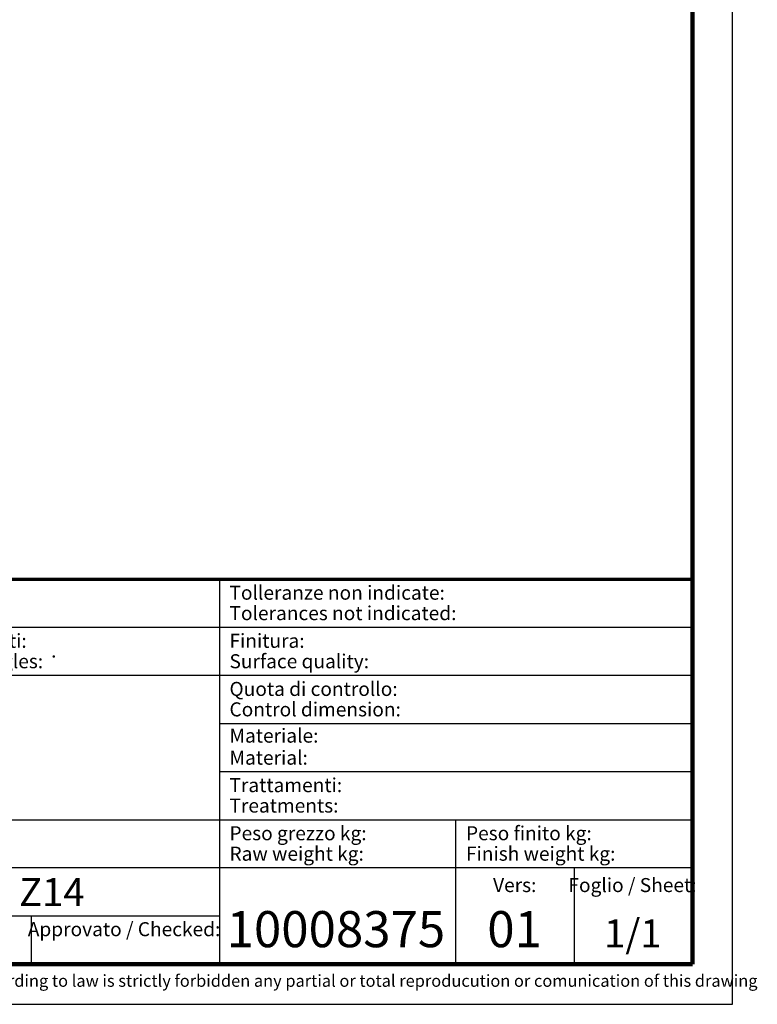
# Model space of a CAD drawing. Units: millimetres. Extents: x -4 to 213, y 0 to 297.
# Drawn here: x 121 to 213, y 0 to 123 of the extents above; entities that cross this region are included whole.
import ezdxf

# ---------------------------------------------------------------- set-up
doc = ezdxf.new("R2010")
doc.units = ezdxf.units.MM
doc.layers.add('FORMAT', color=7, linetype='Continuous')
doc.styles.add('SLDTEXTSTYLE0', font='TXT', dxfattribs={"width": 0.605})
doc.styles.add('SLDTEXTSTYLE1', font='TXT', dxfattribs={"width": 0.573825})
doc.styles.add('SLDTEXTSTYLE2', font='TXT', dxfattribs={"width": 0.576526})
doc.styles.add('SLDTEXTSTYLE3', font='TXT', dxfattribs={"width": 0.531021})
doc.styles.add('SLDTEXTSTYLE4', font='TXT', dxfattribs={"width": 0.670574})
doc.styles.add('SLDTEXTSTYLE5', font='TXT', dxfattribs={"width": 0.521006})

# ---------------------------------------------------------------- blocks, each defined once
blk = doc.blocks.new('SW_NOTE_0_2')
at = {"color": 0, "linetype": 'Continuous', "lineweight": 0, "char_height": 1.75, "attachment_point": 1, "style": 'SLDTEXTSTYLE1'}
for s, insert in [('Peso finito kg:', (0, 2.26)), ('Finish weight kg:', (0, -0.29))]:
    blk.add_mtext(s, dxfattribs=dict(at, insert=insert))
blk = doc.blocks.new('SW_NOTE_0_3')
at = {"color": 0, "linetype": 'Continuous', "lineweight": 0, "char_height": 1.75, "attachment_point": 1, "style": 'SLDTEXTSTYLE0'}
for s, insert in [('Peso grezzo kg:', (0, 2.26)), ('Raw weight kg:', (0, -0.29))]:
    blk.add_mtext(s, dxfattribs=dict(at, insert=insert))
blk = doc.blocks.new('SW_NOTE_0_4')
at = {"color": 0, "linetype": 'Continuous', "lineweight": 0, "char_height": 1.75, "attachment_point": 1, "style": 'SLDTEXTSTYLE0'}
for s, insert in [('Trattamenti:', (0, 2.26)), ('Treatments:', (0, -0.29))]:
    blk.add_mtext(s, dxfattribs=dict(at, insert=insert))
blk = doc.blocks.new('SW_NOTE_0_5')
at = {"color": 0, "linetype": 'Continuous', "lineweight": 0, "char_height": 1.75, "attachment_point": 1, "style": 'SLDTEXTSTYLE0'}
for s, insert in [('Materiale:', (0, 2.26)), ('Material:', (0, -0.49))]:
    blk.add_mtext(s, dxfattribs=dict(at, insert=insert))
blk = doc.blocks.new('SW_NOTE_0_8')
at = {"color": 0, "linetype": 'Continuous', "lineweight": 0, "char_height": 1.75, "attachment_point": 1, "style": 'SLDTEXTSTYLE0'}
for s, insert in [('Sformi non quotati:', (0, 2.26)), ('Unlisted draft angles:', (0, -0.29))]:
    blk.add_mtext(s, dxfattribs=dict(at, insert=insert))
blk = doc.blocks.new('SW_NOTE_0_11')
at = {"color": 0, "linetype": 'Continuous', "lineweight": 0, "char_height": 1.75, "attachment_point": 1, "style": 'SLDTEXTSTYLE0'}
for s, insert in [('Tolleranze non indicate:', (0, 2.26)), ('Tolerances not indicated:', (0, -0.29))]:
    blk.add_mtext(s, dxfattribs=dict(at, insert=insert))
blk = doc.blocks.new('SW_NOTE_0_12')
at = {"color": 0, "linetype": 'Continuous', "lineweight": 0, "char_height": 1.75, "attachment_point": 1, "style": 'SLDTEXTSTYLE0'}
for s, insert in [('Finitura:', (0, 2.26)), ('Surface quality:', (0, -0.29))]:
    blk.add_mtext(s, dxfattribs=dict(at, insert=insert))
blk = doc.blocks.new('SW_NOTE_0_13')
at = {"color": 0, "linetype": 'Continuous', "lineweight": 0, "char_height": 1.75, "attachment_point": 1, "style": 'SLDTEXTSTYLE0'}
for s, insert in [('Quota di controllo:', (0, 2.26)), ('Control dimension:', (0, -0.29))]:
    blk.add_mtext(s, dxfattribs=dict(at, insert=insert))

msp = doc.modelspace()

# ---------------------------------------------------------------- linework, layer by layer
at = {"color": 7, "linetype": 'Continuous', "lineweight": 25}
for p, q in [((210, 0), (210, 297)), ((146, 53), (146, 5.00010982)), ((205, 47), (5, 47)), ((205, 41), (5, 41)), ((205, 35), (146, 35)), ((205, 29), (146, 29)), ((5, 23), (205.00020644, 23)), ((175.5, 4.999996), (175.5, 23)), ((205, 17), (63, 17)), ((190.25, 17), (190.25, 4.99795622)), ((146, 11), (63, 11)), ((122.5, 11), (122.5, 5.00010982)), ((0, 0), (210, 0))]:
    msp.add_line(p, q, dxfattribs=at)
at = {"color": 7, "linetype": 'Continuous', "lineweight": 140}
for p, q in [((205, 292), (205, 5)), ((205, 5), (5, 5))]:
    msp.add_line(p, q, dxfattribs=at)
at = {"color": 7, "linetype": 'Continuous', "lineweight": 70}
msp.add_line((205, 53), (5, 53), dxfattribs=at)

# ---------------------------------------------------------------- block references
at = {"color": 7, "linetype": 'Continuous', "lineweight": 0}
for name, p in [('SW_NOTE_0_11', (147.25, 49.94999991)), ('SW_NOTE_0_8', (100.25, 43.94999991)), ('SW_NOTE_0_12', (147.25, 43.94999991)), ('SW_NOTE_0_13', (147.25, 37.94999991)), ('SW_NOTE_0_5', (147.25, 32.12500001)), ('SW_NOTE_0_4', (147.25, 25.94999991)), ('SW_NOTE_0_3', (147.25, 19.94999991)), ('SW_NOTE_0_2', (176.75, 19.94999991))]:
    msp.add_blockref(name, p, dxfattribs=at)

# ---------------------------------------------------------------- texts
for s, insert, char_height, attachment_point, style in [('.', (125, 44.9954518), 1.75, 1, 'SLDTEXTSTYLE0'), ('Z14', (121, 15.7409036), 3.5, 1, 'SLDTEXTSTYLE0'), ('Vers:', (182.83064244, 15.7454518), 1.75, 2, 'SLDTEXTSTYLE0'), ('Foglio / Sheet:', (197.51792839, 15.7454518), 1.75, 2, 'SLDTEXTSTYLE3'), ('01', (182.81250002, 11.62292008), 4.5, 2, 'SLDTEXTSTYLE0'), ('Approvato / Checked:', (134.10164389, 10.2454518), 1.75, 2, 'SLDTEXTSTYLE2'), ('1/1', (197.56423619, 10.59262424), 3.5, 2, 'SLDTEXTSTYLE0'), ('A norma di legge è rigorosamente vietato riprodurre o comunicare a terzi il contenuto, anche parziale, del presente disegno / According to law is strictly forbidden any partial or total reproducution or comunication of this drawing', (104.59939588, 3.68360167), 1.5, 2, 'SLDTEXTSTYLE4')]:
    msp.add_mtext(s, dxfattribs=dict(at, insert=insert, char_height=char_height, attachment_point=attachment_point, style=style))
at = {"layer": 'FORMAT', "color": 7, "insert": (160.52575505, 11.62292008), "char_height": 4.5, "attachment_point": 2, "style": 'SLDTEXTSTYLE5'}
msp.add_mtext('10008375', dxfattribs=at)

doc.saveas('drawing.dxf')
